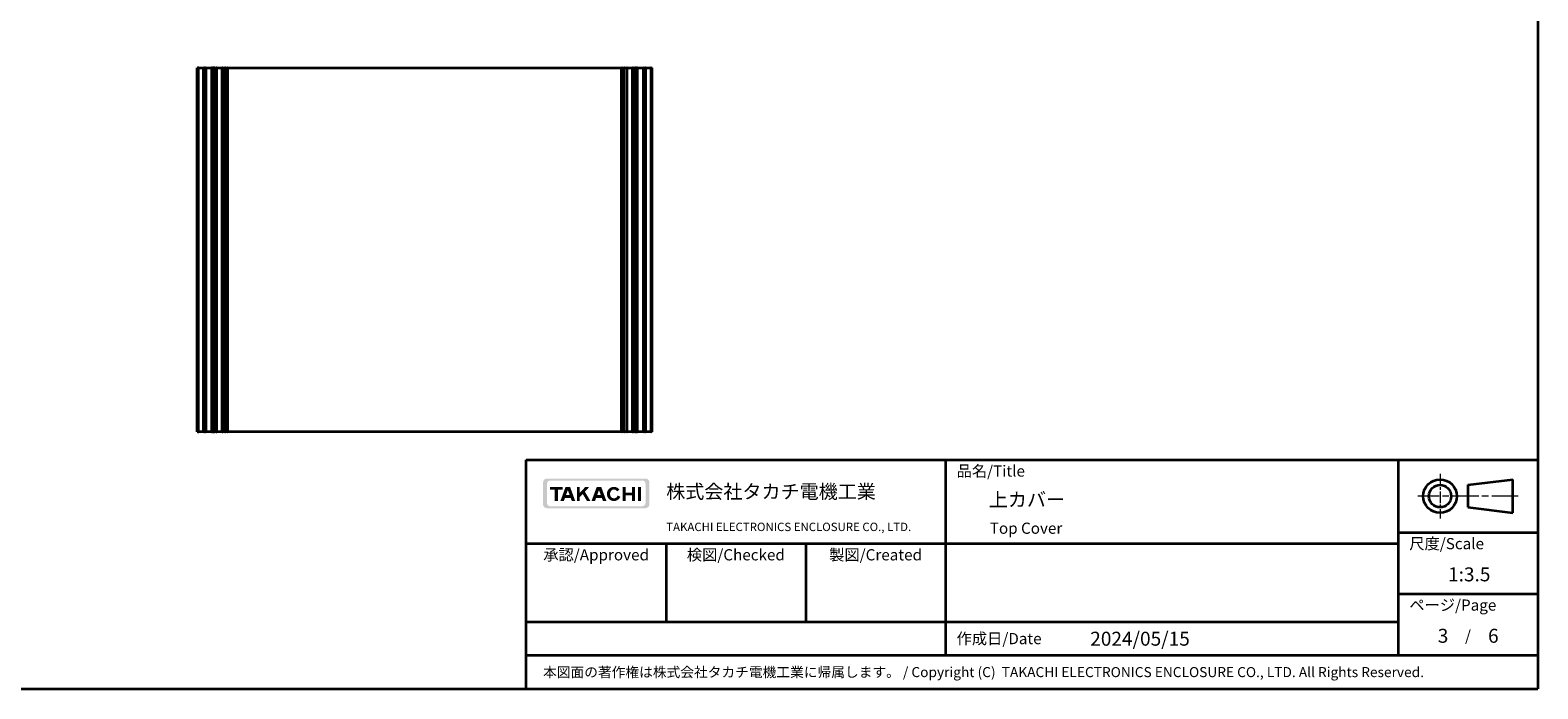
# Model space of a CAD drawing. Units: millimetres. Extents: x 0 to 7482, y 0 to 1405.
# Drawn here: x 3377 to 4321, y 0 to 413 of the extents above; entities that cross this region are included whole.
import ezdxf
from ezdxf.enums import TextEntityAlignment as Align

# ---------------------------------------------------------------- set-up
doc = ezdxf.new("R2010")
doc.units = ezdxf.units.MM
doc.linetypes.add('CHAIN', pattern=[0.35429999999999995, 0.2362, -0.0295, 0.0591, -0.0295])
for name, color, linetype, lineweight in [('Border (ISO)', 7, 'Continuous', 35), ('Hatch (ISO)', 1, 'Continuous', 18), ('Title (ISO)', 7, 'Continuous', 35), ('Visible (ISO)', 7, 'Continuous', 35), ('Visible Narrow (ISO)', 7, 'Continuous', 25)]:
    doc.layers.add(name, color=color, linetype=linetype, lineweight=lineweight)
doc.styles.add('Note Text (TK)', font='MS PGothic.ttf')
doc.styles.add('文字スタイル40', font='MS PGothic.ttf')
doc.styles.add('文字スタイル67', font='arial.ttf')

# ---------------------------------------------------------------- blocks, each defined once
blk = doc.blocks.new('図面枠 tk図枠')
at = {"layer": 'Border (ISO)'}
for p in [(405.4999999999999, 289), (14.50000000000001, 8.000000000000007)]:
    blk.add_line(p, (405.4999999999999, 8.000000000000007), dxfattribs=at)
blk = doc.blocks.new('表題欄 tk表題欄')
at = {"layer": 'Hatch (ISO)'}
h = blk.add_hatch(color=256, dxfattribs=at)
edge = h.paths.add_edge_path(flags=0)
edge.add_arc((95.444849922821, 237.346881026017), 0.5958259999999996, 269.9999999999897, 360)
edge.add_line((96.040675922821, 237.3468810260171), (96.04067592282095, 240.7585970260168))
edge.add_arc((95.44484992282096, 240.7585970260169), 0.5958259999999996, 0, 90.0000000000068)
edge.add_line((95.44484992282091, 241.3544230260169), (79.00658192282103, 241.3544230260169))
edge.add_arc((79.00658192282103, 240.7585970260169), 0.5958259999999996, 90, 180)
edge.add_line((78.41075592282102, 240.7585970260168), (78.41075592282081, 237.3468810260171))
edge.add_arc((79.00658192282081, 237.3468810260168), 0.5958259999999996, 180, 270.0000000000205)
edge.add_line((79.00658192282103, 236.7510550260168), (95.44484992282091, 236.751055026017))
edge = h.paths.add_edge_path()
edge.add_line((77.70882392282107, 241.0034570260169), (77.70882392282107, 237.1020210260171))
edge.add_arc((78.41075592282097, 237.102021026017), 0.7019319999998935, 180, 270.000000000008)
edge.add_line((78.41075592282105, 236.4000890260172), (96.04067592282101, 236.4000890260172))
edge.add_arc((96.040675922821, 237.102021026017), 0.7019319999998921, 270, 360)
edge.add_line((96.7426079228209, 237.1020210260171), (96.74260792282098, 241.0034570260169))
edge.add_arc((96.04067592282107, 241.003457026017), 0.7019319999998921, 0, 90.00000000000873)
edge.add_line((96.04067592282095, 241.705389026017), (78.41075592282105, 241.7053890260169))
edge.add_arc((78.41075592282105, 241.0034570260169), 0.7019319999999984, 90.00000000000072, 180)
for points in [[(78.94128592282102, 240.1954190260171), (78.94128592282102, 239.7056990260171), (79.79013392282097, 239.7056990260171), (79.79013392282097, 237.7060090260171), (80.37779792282102, 237.7060090260171), (80.37779792282102, 239.7056990260171), (81.22664592282104, 239.7056990260171), (81.22664592282104, 240.1954190260171)], [(85.55355153134052, 237.7060090260171), (84.81294043548178, 238.9396854897348), (84.28739592282106, 238.3724785432585), (84.28739592282106, 237.7060090260171), (83.76502792282103, 237.7060090260171), (83.76502792282103, 240.1954190260171), (84.28739592282106, 240.1954190260171), (84.28739592282106, 239.1472136578642), (85.2586086041826, 240.1954190260171), (85.97643794456017, 240.1954190260171), (85.18872726044239, 239.3452627384302), (86.172817922821, 237.7060090260171)], [(91.96090243223207, 240.1954190260171), (91.96090243223207, 237.7060090260171), (92.4791894322321, 237.7060090260171), (92.4791894322321, 238.7058540260171), (93.63819343223211, 238.7058540260171), (93.63819343223211, 237.7060090260171), (94.15648043223207, 237.7060090260171), (94.15648043223207, 240.1954190260171), (93.63819343223211, 240.1954190260171), (93.63819343223211, 239.195574026017), (92.4791894322321, 239.195574026017), (92.4791894322321, 240.1954190260171)], [(94.71149643223212, 240.1954190260171), (94.71149643223212, 237.7060090260171), (95.2338644322322, 237.7060090260171), (95.2338644322322, 240.1954190260171)]]:
    blk.add_hatch(color=256, dxfattribs=at).paths.add_polyline_path(points)
h = blk.add_hatch(color=256, dxfattribs=at)
h.paths.add_polyline_path([(82.45967999495221, 238.7589070260171), (81.8218998506899, 238.7589070260171), (82.14078992282104, 239.627313026017)], flags=0)
h.paths.add_polyline_path([(82.64850318183746, 238.2447010260171), (81.63307666380464, 238.2447010260171), (81.43526189659153, 237.7060090260171), (80.81854592282102, 237.7060090260171), (81.73268992282102, 240.1954190260171), (82.54888992282102, 240.1954190260171), (83.46303392282098, 237.7060090260171), (82.84631794905052, 237.7060090260171)])
h = blk.add_hatch(color=256, dxfattribs=at)
h.paths.add_polyline_path([(87.39654585068993, 238.7589070260171), (88.03432599495216, 238.7589070260171), (87.71543592282107, 239.627313026017)], flags=0)
h.paths.add_polyline_path([(87.00990789659151, 237.7060090260171), (87.20772266380467, 238.2447010260171), (88.22314918183736, 238.2447010260171), (88.42096394905047, 237.7060090260171), (89.03767992282091, 237.7060090260171), (88.123535922821, 240.1954190260171), (87.30733592282104, 240.1954190260171), (86.39319192282105, 237.7060090260171)])
h = blk.add_hatch(color=256, dxfattribs=at)
edge = h.paths.add_edge_path()
edge.add_arc((90.39257192282079, 238.9507140260171), 1.273272000000011, 38.55054079078439, 336.5820184016556)
edge.add_line((91.56096443223191, 238.4446700260172), (91.04202846323602, 238.6694270587604))
edge.add_ellipse((90.392571922821, 238.9507140260171), major_axis=(0, -0.7998759999999119), ratio=0.8673469387756529, start_angle=128.5505407907963, end_angle=426.582018401653, ccw=False)
edge.add_line((90.96328818027123, 239.4055047731898), (91.38834540645578, 239.7442231660233))
at = {"layer": 'Title (ISO)'}
for p, q in [((74.70882392282105, 245.052739026017), (255.7088239228211, 245.052739026017)), ((74.70882392282105, 204.052739026017), (74.70882392282105, 245.052739026017)), ((149.7088239228211, 245.052739026017), (149.7088239228211, 210.052739026017)), ((230.7088239228211, 245.052739026017), (230.7088239228211, 210.052739026017)), ((255.7088239228211, 245.052739026017), (255.7088239228211, 204.052739026017)), ((243.2088239228211, 240.552739026017), (251.2088239228211, 241.552739026017)), ((243.2088239228211, 240.552739026017), (243.2088239228211, 236.552739026017)), ((251.2088239228211, 235.552739026017), (251.2088239228211, 241.552739026017)), ((243.2088239228211, 236.552739026017), (251.2088239228211, 235.552739026017)), ((230.7088239228211, 232.052739026017), (255.7088239228211, 232.052739026017)), ((74.70882392282105, 230.052739026017), (230.7088239228211, 230.0527390260171)), ((99.70882392282105, 230.052739026017), (99.70882392282108, 216.052739026017)), ((124.708823922821, 230.052739026017), (124.708823922821, 216.052739026017)), ((230.7088239228211, 221.052739026017), (255.7088239228211, 221.052739026017)), ((74.70882392282105, 216.052739026017), (230.7088239228211, 216.052739026017)), ((255.7088239228211, 210.052739026017), (74.70882392282105, 210.052739026017)), ((74.70882392282105, 204.052739026017), (255.7088239228211, 204.052739026017))]:
    blk.add_line(p, q, dxfattribs=at)
at = {"layer": 'Title (ISO)', "color": 4, "linetype": 'CHAIN', "lineweight": 18, "ltscale": 8.889559745788574}
blk.add_line((238.2088239228211, 242.5527390260171), (238.2088239228211, 234.552739026017), dxfattribs=at)
at = {"layer": 'Title (ISO)', "color": 4, "linetype": 'CHAIN', "lineweight": 18, "ltscale": 20.00163269042969}
blk.add_line((252.2088239228211, 238.552739026017), (234.2088239228211, 238.552739026017), dxfattribs=at)
at = {"layer": 'Title (ISO)'}
for radius in [3, 2]:
    blk.add_circle((238.2088239228211, 238.5527390260171), radius, dxfattribs=at)
at = {"layer": 'Title (ISO)', "color": 1, "char_height": 2.000000029802322, "line_spacing_factor": 1.5, "style": 'Note Text (TK)'}
for s, insert, attachment_point in [('\\fＭＳ Ｐゴシック|b0|i0;{\\H2.0000;品名/Title}', (151.708823922821, 243.052739026017), 4), ('\\fＭＳ Ｐゴシック|b0|i0;{\\H2.0000;検図/Checked}', (112.208823922821, 228.0527390260171), 5), ('\\fＭＳ Ｐゴシック|b0|i0;{\\H2.0000;製図/Created}', (137.208823922821, 228.052739026017), 5), ('\\fＭＳ Ｐゴシック|b0|i0;{\\H2.0000;尺度/Scale}', (232.7088239228211, 230.052739026017), 4), ('\\fＭＳ Ｐゴシック|b0|i0;{\\H2.0000;承認/Approved}', (87.20882392282105, 228.052739026017), 5), ('\\fＭＳ Ｐゴシック|b0|i0;{\\H2.0000;ページ/Page}', (232.7088239228211, 219.052739026017), 4), ('\\fＭＳ Ｐゴシック|b0|i0;{\\H2.0000;作成日/Date}', (151.708823922821, 213.052739026017), 4)]:
    blk.add_mtext(s, dxfattribs=dict(at, insert=insert, attachment_point=attachment_point))
at = {"layer": 'Title (ISO)', "color": 7, "line_spacing_factor": 1.5, "style": 'Note Text (TK)'}
for s, insert, char_height, attachment_point in [('株式会社タカチ電機工業', (99.74260792282095, 239.052739026017), 2.5, 4), ('\\fArial|b0|i0;{\\H1.4986;TAKACHI ELECTRONICS ENCLOSURE CO., LTD.}', (99.74260792282095, 233.052739026017), 1.49859994649887, 4), ('\\fＭＳ Ｐゴシック|b0|i0;{\\H2.0000;/}', (243.2088239228211, 213.5527390260171), 2.000000029802322, 5), ('\\fMS PGothic|b0|i0;{\\H1.8000;本図面の著作権は株式会社タカチ電機工業に帰属します。 / Copyright (C)\xa0 TAKACHI ELECTRONICS ENCLOSURE CO., LTD. All Rights Reserved.}', (77.70882392282107, 207.052739026017), 1.800000071525573, 4)]:
    blk.add_mtext(s, dxfattribs=dict(at, insert=insert, char_height=char_height, attachment_point=attachment_point))
at = {"layer": 'Title (ISO)', "color": 7}
for tag, p, height, style in [('<品名>_001', (157.524164831912, 236.7175117532897), 2.5, 'Note Text (TK)'), ('<Title>_001', (157.6747175103073, 231.5691100891224), 2.000000029802322, '文字スタイル67'), ('<型番>_001', (157.4190511840338, 219.9930798731327), 3.000000119209289, '文字スタイル40'), ('作成日_001', (175.6108125591847, 211.7814322078352), 2.5, 'Note Text (TK)'), ('<ページ_No.>_001', (237.9488807410029, 212.302739026017), 2.5, 'Note Text (TK)'), ('<総ページ数>_001', (246.7997330137301, 212.302739026017), 2.5, 'Note Text (TK)')]:
    blk.add_attdef(tag, p, '', height=height, dxfattribs=dict(at, style=style))
at = {"layer": 'Title (ISO)', "color": 7, "style": 'Note Text (TK)'}
for tag, p in [('<尺度>', (243.2088239228211, 224.552739026017)), ('<部品サイズ>', (112.208823922821, 213.052739026017))]:
    blk.add_attdef(tag, text='', height=2.5, dxfattribs=at).set_placement(p, align=Align.MIDDLE_CENTER)

msp = doc.modelspace()

# ---------------------------------------------------------------- linework, layer by layer
at = {"layer": 'Visible (ISO)'}
for p, q in [((3481.523503552728, 389.0867710763456), (3481.383503552728, 389.0867710763456)), ((3481.383503552728, 161.0867710763455), (3481.383503552728, 389.0867710763456)), ((3481.523503552728, 389.0867710763456), (3482.066417335503, 389.0867710763456)), ((3482.363854402926, 389.0867710763456), (3482.066417335511, 389.0867710763456)), ((3482.363854402926, 389.0867710763456), (3485.333503548537, 389.0867710763456)), ((3485.333503548535, 389.0867710763456), (3485.595178868909, 389.0867710763456)), ((3485.333503548535, 161.0867710763455), (3485.333503548535, 389.0867710763456)), ((3485.891859774768, 389.0867710763456), (3485.59517886891, 389.0867710763456)), ((3485.891859774768, 389.0867710763456), (3486.375147322283, 389.0867710763456)), ((3486.671828228145, 389.0867710763456), (3486.375147322283, 389.0867710763456)), ((3486.671828228145, 389.0867710763456), (3486.933503548535, 389.0867710763456)), ((3486.933503548537, 389.0867710763456), (3490.383503548534, 389.0867710763456)), ((3486.933503548535, 161.0867710763455), (3486.933503548535, 389.0867710763456)), ((3490.683503548535, 389.0867710763456), (3490.383503548534, 389.0867710763456)), ((3490.683503548541, 389.0867710763456), (3491.183483225256, 389.0867710763456)), ((3490.683503548535, 161.0867710763455), (3490.683503548535, 389.0867710763456)), ((3492.383486810963, 389.0867710763456), (3491.183486811101, 389.0867710763456)), ((3491.1834868111, 161.0867710763455), (3491.1834868111, 389.0867710763456)), ((3492.383486810963, 389.0867710763456), (3493.383503552537, 389.0867710763456)), ((3493.683503552558, 389.0867710763456), (3493.383503552537, 389.0867710763456)), ((3493.683503552769, 389.0867710763456), (3493.983503552782, 389.0867710763456)), ((3493.683503552559, 161.0867710763455), (3493.683503552559, 389.0867710763456)), ((3493.983503552782, 389.0867710763456), (3496.783503552781, 389.0867710763456)), ((3496.783503552781, 389.0867710763456), (3497.083503552769, 389.0867710763456)), ((3497.383503547271, 389.0867710763456), (3497.083503552565, 389.0867710763456)), ((3497.083503552565, 161.0867710763455), (3497.083503552565, 389.0867710763456)), ((3497.383503547271, 389.0867710763456), (3498.676396678841, 389.0867710763456)), ((3499.029950072161, 389.0867710763456), (3498.676396678841, 389.0867710763456)), ((3499.029950072161, 389.0867710763456), (3500.237056873393, 389.0867710763456)), ((3500.383503488898, 389.0867710763456), (3500.237056873393, 389.0867710763456)), ((3500.383503488898, 161.0867710763455), (3500.383503488898, 389.0867710763456)), ((3500.383503540995, 389.0867710763456), (3500.883503540998, 389.0867710763456)), ((3500.883503540998, 389.0867710763456), (3746.883503561075, 389.0867710763455)), ((3746.883503561075, 389.0867710763455), (3747.383503561071, 389.0867710763455)), ((3747.529950228627, 389.0867710763455), (3747.383503613126, 389.0867710763455)), ((3747.383503613126, 161.0867710763455), (3747.383503613126, 389.0867710763455)), ((3747.529950228627, 389.0867710763455), (3748.737057029845, 389.0867710763455)), ((3749.090610423164, 389.0867710763455), (3748.737057029845, 389.0867710763455)), ((3749.090610423164, 389.0867710763455), (3750.383503554734, 389.0867710763455)), ((3750.683503549443, 389.0867710763455), (3750.383503554734, 389.0867710763455)), ((3750.683503549293, 389.0867710763455), (3750.983503549284, 389.0867710763455)), ((3750.683503549442, 161.0867710763455), (3750.683503549443, 389.0867710763455)), ((3750.983503549284, 389.0867710763455), (3753.783503549284, 389.0867710763455)), ((3753.783503549284, 389.0867710763455), (3754.083503549293, 389.0867710763455)), ((3754.383503549467, 389.0867710763455), (3754.083503549451, 389.0867710763455)), ((3754.08350354945, 161.0867710763455), (3754.08350354945, 389.0867710763455)), ((3754.383503549466, 389.0867710763455), (3755.383520291041, 389.0867710763455)), ((3756.583520290918, 389.0867710763455), (3755.383520291041, 389.0867710763455)), ((3756.583520290918, 161.0867710763455), (3756.583520290918, 389.0867710763455)), ((3756.583523876766, 389.0867710763455), (3757.083503551922, 389.0867710763455)), ((3757.38350355192, 389.0867710763455), (3757.083503551922, 389.0867710763455)), ((3757.083503551922, 161.0867710763455), (3757.083503551922, 389.0867710763455)), ((3757.38350355192, 389.0867710763455), (3760.833503551918, 389.0867710763455)), ((3760.833503551914, 389.0867710763455), (3761.095178872284, 389.0867710763455)), ((3760.833503551914, 161.0867710763455), (3760.833503551914, 389.0867710763455)), ((3761.391859778142, 389.0867710763455), (3761.095178872284, 389.0867710763455)), ((3761.391859778142, 389.0867710763455), (3761.875147325657, 389.0867710763455)), ((3762.171828231519, 389.0867710763455), (3761.875147325657, 389.0867710763455)), ((3762.171828231519, 389.0867710763455), (3762.433503551913, 389.0867710763455)), ((3762.433503551918, 389.0867710763455), (3765.403152697527, 389.0867710763455)), ((3762.433503551913, 161.0867710763455), (3762.433503551913, 389.0867710763455)), ((3765.700589764946, 389.0867710763455), (3765.403152697527, 389.0867710763455)), ((3765.700589764946, 389.0867710763455), (3766.243503547734, 389.0867710763455)), ((3766.383503547738, 389.0867710763455), (3766.243503547734, 389.0867710763455)), ((3766.383503547738, 161.0867710763455), (3766.383503547738, 389.0867710763455)), ((3481.383503552728, 161.0867710763455), (3481.523503552728, 161.0867710763455)), ((3482.066417335503, 161.0867710763455), (3481.523503552728, 161.0867710763455)), ((3482.066417335511, 161.0867710763455), (3482.363854402926, 161.0867710763455)), ((3485.333503548537, 161.0867710763455), (3482.363854402926, 161.0867710763455)), ((3485.595178868909, 161.0867710763455), (3485.333503548535, 161.0867710763455)), ((3485.59517886891, 161.0867710763455), (3485.891859774768, 161.0867710763455)), ((3486.375147322283, 161.0867710763455), (3485.891859774768, 161.0867710763455)), ((3486.375147322283, 161.0867710763455), (3486.671828228145, 161.0867710763455)), ((3486.933503548535, 161.0867710763455), (3486.671828228145, 161.0867710763455)), ((3490.383503548534, 161.0867710763455), (3486.933503548537, 161.0867710763455)), ((3490.383503548534, 161.0867710763455), (3490.683503548535, 161.0867710763455)), ((3491.183483225256, 161.0867710763455), (3490.683503548541, 161.0867710763455)), ((3491.183486811101, 161.0867710763455), (3492.383486810963, 161.0867710763455)), ((3493.383503552537, 161.0867710763455), (3492.383486810963, 161.0867710763455)), ((3493.383503552537, 161.0867710763455), (3493.683503552558, 161.0867710763455)), ((3493.983503552782, 161.0867710763455), (3493.683503552768, 161.0867710763455)), ((3496.783503552781, 161.0867710763455), (3493.983503552782, 161.0867710763455)), ((3497.083503552769, 161.0867710763455), (3496.783503552781, 161.0867710763455)), ((3497.083503552565, 161.0867710763455), (3497.383503547271, 161.0867710763455)), ((3498.676396678841, 161.0867710763455), (3497.383503547271, 161.0867710763455)), ((3498.676396678841, 161.0867710763455), (3499.029950072161, 161.0867710763455)), ((3500.237056873393, 161.0867710763455), (3499.029950072161, 161.0867710763455)), ((3500.237056873393, 161.0867710763455), (3500.383503488898, 161.0867710763455)), ((3500.883503540998, 161.0867710763455), (3500.383503540995, 161.0867710763455)), ((3746.883503561075, 161.0867710763455), (3500.883503540998, 161.0867710763455)), ((3747.383503561071, 161.0867710763455), (3746.883503561075, 161.0867710763455)), ((3747.383503613126, 161.0867710763455), (3747.529950228627, 161.0867710763455)), ((3748.737057029845, 161.0867710763455), (3747.529950228627, 161.0867710763455)), ((3748.737057029845, 161.0867710763455), (3749.090610423164, 161.0867710763455)), ((3750.383503554734, 161.0867710763455), (3749.090610423164, 161.0867710763455)), ((3750.383503554734, 161.0867710763455), (3750.683503549443, 161.0867710763455)), ((3750.983503549284, 161.0867710763455), (3750.683503549293, 161.0867710763455)), ((3753.783503549284, 161.0867710763455), (3750.983503549284, 161.0867710763455)), ((3754.083503549293, 161.0867710763455), (3753.783503549284, 161.0867710763455)), ((3754.083503549451, 161.0867710763455), (3754.383503549466, 161.0867710763455)), ((3755.383520291041, 161.0867710763455), (3754.383503549466, 161.0867710763455)), ((3755.383520291041, 161.0867710763455), (3756.583520290918, 161.0867710763455)), ((3757.083503551922, 161.0867710763455), (3756.583523876766, 161.0867710763455)), ((3757.083503551922, 161.0867710763455), (3757.38350355192, 161.0867710763455)), ((3760.833503551918, 161.0867710763455), (3757.38350355192, 161.0867710763455)), ((3761.095178872284, 161.0867710763455), (3760.833503551914, 161.0867710763455)), ((3761.095178872284, 161.0867710763455), (3761.391859778142, 161.0867710763455)), ((3761.875147325657, 161.0867710763455), (3761.391859778142, 161.0867710763455)), ((3761.875147325657, 161.0867710763455), (3762.171828231519, 161.0867710763455)), ((3762.433503551913, 161.0867710763455), (3762.171828231519, 161.0867710763455)), ((3765.403152697527, 161.0867710763455), (3762.433503551918, 161.0867710763455)), ((3765.403152697527, 161.0867710763455), (3765.700589764946, 161.0867710763455)), ((3766.243503547734, 161.0867710763455), (3765.700589764946, 161.0867710763455)), ((3766.243503547734, 161.0867710763455), (3766.383503547738, 161.0867710763455))]:
    msp.add_line(p, q, dxfattribs=at)
at = {"layer": 'Visible Narrow (ISO)'}
for p, q in [((3481.523503552728, 161.0867710763455), (3481.523503552728, 389.0867710763456)), ((3482.066417335502, 161.0867710763455), (3482.066417335502, 389.0867710763456)), ((3482.363854402926, 161.0867710763455), (3482.363854402926, 389.0867710763456)), ((3485.595178868909, 161.0867710763455), (3485.595178868909, 389.0867710763456)), ((3485.891859774768, 161.0867710763455), (3485.891859774768, 389.0867710763456)), ((3486.375147322283, 161.0867710763455), (3486.375147322283, 389.0867710763456)), ((3486.671828228145, 161.0867710763455), (3486.671828228145, 389.0867710763456)), ((3490.383503548534, 161.0867710763455), (3490.383503548534, 389.0867710763456)), ((3492.383486810963, 161.0867710763455), (3492.383486810963, 389.0867710763456)), ((3493.383503552537, 161.0867710763455), (3493.383503552537, 389.0867710763456)), ((3493.983503552782, 161.0867710763455), (3493.983503552782, 389.0867710763456)), ((3496.783503552781, 161.0867710763455), (3496.783503552781, 389.0867710763456)), ((3497.383503547271, 161.0867710763455), (3497.383503547271, 389.0867710763456)), ((3498.676396678841, 161.0867710763455), (3498.676396678841, 389.0867710763456)), ((3499.029950072161, 161.0867710763455), (3499.029950072161, 389.0867710763456)), ((3500.237056873393, 161.0867710763455), (3500.237056873393, 389.0867710763456)), ((3500.883503540998, 161.0867710763455), (3500.883503540998, 389.0867710763456)), ((3746.883503561075, 161.0867710763455), (3746.883503561075, 389.0867710763455)), ((3747.529950228627, 161.0867710763455), (3747.529950228627, 389.0867710763455)), ((3748.737057029845, 161.0867710763455), (3748.737057029845, 389.0867710763455)), ((3749.090610423164, 161.0867710763455), (3749.090610423164, 389.0867710763455)), ((3750.383503554734, 161.0867710763455), (3750.383503554734, 389.0867710763455)), ((3750.983503549284, 161.0867710763455), (3750.983503549284, 389.0867710763455)), ((3753.783503549284, 161.0867710763455), (3753.783503549284, 389.0867710763455)), ((3754.383503549466, 161.0867710763455), (3754.383503549466, 389.0867710763455)), ((3755.383520291041, 161.0867710763455), (3755.383520291041, 389.0867710763455)), ((3757.38350355192, 161.0867710763455), (3757.38350355192, 389.0867710763455)), ((3761.095178872284, 161.0867710763455), (3761.095178872284, 389.0867710763455)), ((3761.391859778142, 161.0867710763455), (3761.391859778142, 389.0867710763455)), ((3761.875147325657, 161.0867710763455), (3761.875147325657, 389.0867710763455)), ((3762.171828231519, 161.0867710763455), (3762.171828231519, 389.0867710763455)), ((3765.403152697527, 161.0867710763455), (3765.403152697527, 389.0867710763455)), ((3765.700589764946, 161.0867710763455), (3765.700589764946, 389.0867710763455)), ((3766.243503547734, 161.0867710763455), (3766.243503547734, 389.0867710763455))]:
    msp.add_line(p, q, dxfattribs=at)

# ---------------------------------------------------------------- block references
at = {"xscale": 3.5, "yscale": 3.5, "zscale": 3.5}
msp.add_blockref('図面枠 tk図枠', (2901.75, -28.00000000000002), dxfattribs=at)
ref = msp.add_blockref('表題欄 tk表題欄', (3426.019116270126, -714.1845865910595), dxfattribs=dict(xscale=3.5, yscale=3.5, zscale=3.5))
ref.add_attrib('<品名>_001', '上カバー', (3977.154829545455, 114.2272727272726), dxfattribs={"layer": 'Title (ISO)', "color": 7, "height": 8.75, "style": 'Note Text (TK)'})
ref.add_attrib('<尺度>_001', '1:3.5', (4264.771306818181, 67.37500000000003), dxfattribs={"layer": 'Title (ISO)', "color": 7, "height": 8.75, "style": 'Note Text (TK)'})
ref.add_attrib('作成日_001', '2024/05/15', (4040.681818181818, 27.05042613636358), dxfattribs={"layer": 'Title (ISO)', "color": 7, "height": 8.75, "style": 'Note Text (TK)'})
ref.add_attrib('<Title>_001', 'Top Cover', (3977.770804907908, 97.16200541846172), dxfattribs={"layer": 'Title (ISO)', "color": 7, "height": 7.000000104308128, "style": '文字スタイル67'})
ref.add_attrib('<ページ_No.>_001', '3', (4258.318181818181, 28.87499999999997), dxfattribs={"layer": 'Title (ISO)', "color": 7, "height": 8.75, "style": 'Note Text (TK)'})
ref.add_attrib('<総ページ数>_001', '6', (4289.818181818182, 28.87499999999997), dxfattribs={"layer": 'Title (ISO)', "color": 7, "height": 8.75, "style": 'Note Text (TK)'})

doc.saveas('drawing.dxf')
